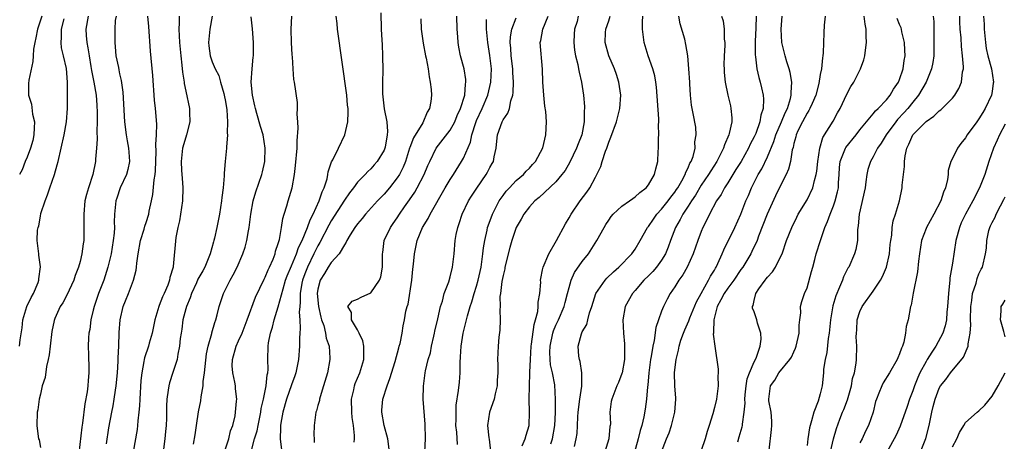
# Model space of a CAD drawing. Units: inches. Extents: x 2613000 to 2616000, y 1527000 to 1530000.
# Drawn here: x 2614582 to 2614731, y 1527721 to 1527784 of the extents above; entities that cross this region are included whole.
import ezdxf

# ---------------------------------------------------------------- set-up
doc = ezdxf.new("R2010")
doc.units = ezdxf.units.IN
doc.header["$MEASUREMENT"] = 0
doc.layers.add('LD26131527_2ft', color=9, linetype='Continuous')

msp = doc.modelspace()

# ---------------------------------------------------------------- linework, layer by layer
at = {"layer": 'LD26131527_2ft'}
for points, elevation in [([(2614585.21, 1527785), (2614584.57, 1527783), (2614584.31, 1527781.69), (2614584.15, 1527781), (2614583.97, 1527779.97), (2614583.9, 1527779), (2614583.88, 1527778.12), (2614583.28, 1527775.28), (2614583.23, 1527774.77), (2614583.22, 1527773), (2614583.65, 1527771.65), (2614583.83, 1527770.17), (2614584.11, 1527769), (2614584.08, 1527768.08), (2614584.01, 1527767), (2614583.85, 1527766.15), (2614583.52, 1527765), (2614583, 1527763.62), (2614582.72, 1527763), (2614582.27, 1527761.73), (2614581.83, 1527761)], 7828), ([(2614592.22, 1527785), (2614591.88, 1527783), (2614591.94, 1527782.06), (2614592.03, 1527781), (2614592.19, 1527780.19), (2614592.37, 1527779), (2614592.66, 1527777.34), (2614592.74, 1527776.74), (2614593.1, 1527775), (2614593.42, 1527773), (2614593.53, 1527771.53), (2614593.6, 1527770.4), (2614593.62, 1527769), (2614593.56, 1527767.56), (2614593.62, 1527766.38), (2614593.5, 1527765), (2614593.34, 1527763.34), (2614593.34, 1527763), (2614592.94, 1527761), (2614592.28, 1527759), (2614592, 1527758), (2614591.75, 1527757), (2614591.56, 1527755), (2614591.59, 1527753), (2614591.59, 1527751.59), (2614591.57, 1527751), (2614591.47, 1527750.53), (2614591.3, 1527749), (2614591, 1527747.82), (2614590.77, 1527747), (2614590.28, 1527745.72), (2614590.05, 1527745), (2614589, 1527742.73), (2614588.4, 1527741.6), (2614588, 1527741), (2614587.19, 1527739.19), (2614587.08, 1527738.92), (2614586.74, 1527737.26), (2614586.46, 1527735), (2614586.31, 1527733.69), (2614586.19, 1527733), (2614585.93, 1527731.93), (2614585.71, 1527730.29), (2614585.29, 1527729), (2614585, 1527727.77), (2614584.83, 1527727), (2614584.63, 1527725.37), (2614584.53, 1527725), (2614584.47, 1527723), (2614584.67, 1527721.33), (2614584.74, 1527721), (2614584.81, 1527720.81), (2614585, 1527719.67)], 7832), ([(2614596.45, 1527785), (2614596.33, 1527784.33), (2614596.25, 1527783), (2614596.25, 1527781), (2614596.34, 1527780.34), (2614596.44, 1527779), (2614596.8, 1527777.2), (2614596.88, 1527776.88), (2614597, 1527776.26), (2614597.24, 1527775.24), (2614597.48, 1527773.48), (2614597.74, 1527769), (2614597.97, 1527767), (2614598.11, 1527766.11), (2614598.34, 1527765), (2614598.38, 1527764.38), (2614598.51, 1527763), (2614598.23, 1527761.77), (2614598.03, 1527761), (2614597.06, 1527759), (2614596.55, 1527757.45), (2614596.43, 1527757), (2614596.24, 1527755), (2614596.19, 1527753.81), (2614596.2, 1527753), (2614596.15, 1527752.15), (2614596.03, 1527751), (2614595.69, 1527749), (2614595.22, 1527747), (2614594.59, 1527745), (2614593.82, 1527743), (2614593.12, 1527741), (2614593, 1527740.47), (2614592.62, 1527739), (2614592.47, 1527737.53), (2614592.35, 1527737), (2614592.27, 1527736.27), (2614592.24, 1527735), (2614592.29, 1527733.71), (2614592.29, 1527733), (2614592.33, 1527732.33), (2614592.35, 1527731), (2614592.21, 1527729.79), (2614592.2, 1527729), (2614592.09, 1527728.09), (2614591.72, 1527726.28), (2614591.36, 1527723.36), (2614591.27, 1527722.73), (2614590.83, 1527718.83)], 7834), ([(2614595, 1527720.21), (2614595.37, 1527722.63), (2614595.79, 1527725), (2614596, 1527726), (2614596.17, 1527727), (2614596.36, 1527728.36), (2614596.48, 1527729), (2614596.65, 1527731), (2614596.76, 1527732.76), (2614596.76, 1527733.24), (2614596.86, 1527735), (2614596.94, 1527737.06), (2614597.08, 1527739), (2614597.55, 1527741), (2614597.87, 1527741.87), (2614598.33, 1527743), (2614599.1, 1527745), (2614599.48, 1527746.52), (2614599.55, 1527747), (2614599.59, 1527747.59), (2614599.78, 1527749), (2614600.17, 1527751), (2614600.71, 1527752.71), (2614600.81, 1527753.19), (2614601, 1527753.72), (2614601.4, 1527755), (2614601.48, 1527755.48), (2614601.8, 1527757), (2614602.03, 1527757.97), (2614602.21, 1527760.21), (2614602.38, 1527761), (2614602.43, 1527761.57), (2614602.51, 1527764.51), (2614602.45, 1527765.55), (2614602.58, 1527767), (2614602.64, 1527768.64), (2614602.43, 1527771), (2614602.27, 1527772.27), (2614602.01, 1527776.01), (2614601.68, 1527779.68), (2614601.41, 1527783.41), (2614601.25, 1527785)], 7836), ([(2614606, 1527785), (2614606, 1527784), (2614605.95, 1527783), (2614606.02, 1527782.02), (2614606.05, 1527781), (2614606.23, 1527779), (2614606.42, 1527777.58), (2614606.5, 1527776.5), (2614606.74, 1527775), (2614606.77, 1527774.77), (2614607, 1527773.64), (2614607.59, 1527771), (2614607.59, 1527770.41), (2614607.63, 1527769), (2614607.11, 1527767), (2614607, 1527766.68), (2614606.52, 1527765), (2614606.29, 1527763), (2614606.38, 1527761.62), (2614606.44, 1527760.44), (2614606.57, 1527759), (2614606.5, 1527757), (2614606.2, 1527755), (2614606.03, 1527753.97), (2614605.8, 1527753), (2614605.48, 1527751.48), (2614605.1, 1527747.1), (2614605.08, 1527747), (2614604.6, 1527745.4), (2614604.54, 1527745), (2614604.27, 1527744.27), (2614603.72, 1527743), (2614603.49, 1527742.51), (2614603, 1527741.17), (2614602.92, 1527741), (2614602.33, 1527739), (2614601.93, 1527737), (2614601.48, 1527735.48), (2614601.36, 1527735), (2614600.76, 1527733.24), (2614600.71, 1527733), (2614600.67, 1527732.67), (2614600.33, 1527731), (2614600.19, 1527729.81), (2614600.03, 1527727), (2614600, 1527726), (2614599.89, 1527725), (2614599.73, 1527723.73), (2614599.7, 1527723), (2614599.63, 1527722.37), (2614599.06, 1527719)], 7838), ([(2614610.99, 1527785), (2614610.64, 1527783), (2614610.49, 1527781.51), (2614610.46, 1527781), (2614610.51, 1527780.51), (2614610.69, 1527779), (2614611, 1527778.07), (2614611.47, 1527777), (2614611.98, 1527775.98), (2614612.28, 1527775), (2614612.74, 1527773.26), (2614612.83, 1527773), (2614613, 1527772.06), (2614613.19, 1527770.81), (2614613.32, 1527769), (2614613.28, 1527767.28), (2614613.32, 1527767), (2614613.15, 1527765.15), (2614613.16, 1527765), (2614612.96, 1527763), (2614612.81, 1527761.19), (2614612.82, 1527760.82), (2614612.66, 1527759), (2614612.46, 1527757.54), (2614612.42, 1527757), (2614612.09, 1527755), (2614611.71, 1527753), (2614611.35, 1527751.35), (2614611.25, 1527751), (2614611.18, 1527750.82), (2614610.68, 1527749), (2614610.49, 1527748.49), (2614609.88, 1527747), (2614609.57, 1527746.43), (2614608.85, 1527745.15), (2614608.61, 1527744.61), (2614607.85, 1527743), (2614607.65, 1527742.35), (2614607.09, 1527741), (2614607, 1527740.67), (2614606.56, 1527739), (2614606.39, 1527737.61), (2614606.28, 1527737), (2614606.17, 1527736.17), (2614606.07, 1527735), (2614605.8, 1527733.8), (2614605.68, 1527733), (2614605.03, 1527731.03), (2614604.54, 1527729.46), (2614604.42, 1527729), (2614604.35, 1527728.35), (2614604.13, 1527727), (2614604.08, 1527725.92), (2614604.1, 1527724.1), (2614604.05, 1527723), (2614603.93, 1527722.07), (2614603.85, 1527721), (2614603.59, 1527719)], 7840), ([(2614608.18, 1527720.18), (2614608.41, 1527721.59), (2614608.61, 1527723), (2614608.95, 1527725.05), (2614609.27, 1527726.73), (2614609.33, 1527727.33), (2614609.61, 1527729), (2614609.64, 1527729.64), (2614609.84, 1527731), (2614609.92, 1527731.92), (2614610.16, 1527733.84), (2614610.4, 1527735), (2614610.94, 1527736.94), (2614610.95, 1527737.05), (2614611.38, 1527738.62), (2614611.55, 1527739), (2614611.75, 1527739.75), (2614612.04, 1527741), (2614612.7, 1527743), (2614613.73, 1527745), (2614614.19, 1527745.81), (2614614.78, 1527747), (2614615.64, 1527749), (2614616.01, 1527749.99), (2614616.24, 1527751), (2614616.47, 1527752.47), (2614616.59, 1527753), (2614616.84, 1527755), (2614617.19, 1527757), (2614617.6, 1527758.4), (2614618.52, 1527761), (2614618.6, 1527761.4), (2614618.97, 1527763), (2614619.01, 1527765), (2614618.69, 1527767), (2614618.3, 1527768.3), (2614617.77, 1527770.23), (2614617.54, 1527771), (2614617.43, 1527771.43), (2614617.09, 1527773), (2614616.9, 1527775), (2614617.03, 1527777), (2614617.22, 1527778.78), (2614617.26, 1527779), (2614617.27, 1527779.27), (2614617.24, 1527781), (2614617.08, 1527783.08), (2614616.91, 1527784.91)], 7842), ([(2614612.87, 1527719), (2614613.5, 1527721), (2614613.79, 1527722.21), (2614614.11, 1527723), (2614614.47, 1527724.47), (2614614.55, 1527725), (2614614.7, 1527726.7), (2614614.71, 1527727), (2614614.54, 1527728.54), (2614614.52, 1527729), (2614614.45, 1527729.55), (2614614.12, 1527731), (2614614.04, 1527732.03), (2614614.05, 1527733), (2614614.61, 1527735), (2614615, 1527735.82), (2614615.54, 1527737), (2614616.31, 1527739), (2614617.57, 1527742.43), (2614618.85, 1527745.15), (2614619, 1527745.44), (2614619.45, 1527746.55), (2614619.67, 1527747), (2614620.21, 1527748.21), (2614620.51, 1527749), (2614620.59, 1527749.41), (2614621, 1527750.56), (2614621.19, 1527751.19), (2614621.49, 1527753), (2614621.67, 1527754.33), (2614621.89, 1527755), (2614622.29, 1527756.29), (2614622.48, 1527757), (2614623.08, 1527759), (2614623.45, 1527761), (2614623.61, 1527762.39), (2614623.84, 1527765), (2614623.87, 1527766.13), (2614624.03, 1527768.03), (2614623.97, 1527769), (2614623.86, 1527770.14), (2614623.93, 1527771), (2614623.91, 1527771.91), (2614623.45, 1527775), (2614623.37, 1527775.38), (2614623.24, 1527777), (2614623.15, 1527778.85), (2614623.11, 1527779.11), (2614622.99, 1527780.99), (2614622.94, 1527783), (2614623.03, 1527785)], 7844), ([(2614616.88, 1527719), (2614617.42, 1527721), (2614617.8, 1527722.2), (2614617.94, 1527723), (2614618.36, 1527725), (2614618.43, 1527725.57), (2614618.75, 1527727), (2614619.15, 1527729), (2614619.31, 1527730.69), (2614619.41, 1527731), (2614619.47, 1527731.47), (2614619.43, 1527733), (2614619.47, 1527735), (2614619.52, 1527735.52), (2614619.81, 1527737), (2614620.13, 1527737.87), (2614620.38, 1527739), (2614621, 1527740.99), (2614621.72, 1527743.72), (2614622.11, 1527745), (2614622.35, 1527745.65), (2614623, 1527747.16), (2614623.75, 1527749), (2614624.06, 1527749.94), (2614624.61, 1527751), (2614625.44, 1527753), (2614625.83, 1527754.17), (2614626.26, 1527755), (2614627.18, 1527757), (2614627.63, 1527758.37), (2614627.95, 1527759), (2614628.37, 1527760.37), (2614628.5, 1527761), (2614628.57, 1527761.43), (2614629.07, 1527762.93), (2614629.23, 1527763.23), (2614630.1, 1527765), (2614631.05, 1527767), (2614631.5, 1527769), (2614631.57, 1527770.43), (2614631.55, 1527771), (2614631.49, 1527771.49), (2614631.37, 1527773), (2614629.96, 1527783), (2614629.9, 1527783.9), (2614629.77, 1527785)], 7846), ([(2614636.5, 1527785.5), (2614636.58, 1527783), (2614636.65, 1527781.35), (2614636.71, 1527780.71), (2614636.79, 1527779), (2614636.82, 1527776.82), (2614636.77, 1527775), (2614636.78, 1527773.22), (2614637.03, 1527770.97), (2614637.41, 1527769), (2614637.53, 1527767.53), (2614637.49, 1527767), (2614637.16, 1527765.16), (2614637.12, 1527765), (2614637, 1527764.71), (2614635.97, 1527763), (2614635.51, 1527762.49), (2614635, 1527761.87), (2614634.54, 1527761.46), (2614634.15, 1527761), (2614633, 1527759.85), (2614632.38, 1527759), (2614631.76, 1527758.24), (2614631, 1527757.12), (2614629, 1527754), (2614628.65, 1527753.35), (2614627.31, 1527750.69), (2614627, 1527750.22), (2614626.59, 1527749.41), (2614626.4, 1527749), (2614625.4, 1527747), (2614625, 1527745.96), (2614624.65, 1527745), (2614624.55, 1527744.55), (2614624.3, 1527743), (2614624.33, 1527741.67), (2614624.25, 1527741), (2614624.17, 1527740.17), (2614624.28, 1527739), (2614624.33, 1527737.67), (2614624.26, 1527737), (2614624.22, 1527736.22), (2614624.22, 1527735), (2614624.07, 1527733), (2614623.66, 1527731), (2614623.5, 1527730.5), (2614623, 1527729.17), (2614622.25, 1527727), (2614621.67, 1527725), (2614621.36, 1527723.36), (2614621.32, 1527723), (2614621.34, 1527722.66), (2614621.3, 1527721), (2614621.69, 1527717.69)], 7848), ([(2614632.49, 1527720.49), (2614632.53, 1527721), (2614632.53, 1527721.47), (2614632.39, 1527723), (2614632.19, 1527724.19), (2614632.13, 1527725), (2614632.08, 1527727), (2614632.41, 1527728.41), (2614632.52, 1527729), (2614632.64, 1527729.36), (2614633.34, 1527731), (2614633.93, 1527733), (2614633.92, 1527734.08), (2614633.95, 1527735), (2614633.8, 1527735.8), (2614633.25, 1527737), (2614633, 1527737.49), (2614632.06, 1527739), (2614632.09, 1527740.09), (2614631.51, 1527741), (2614632.17, 1527741.83), (2614633, 1527742.15), (2614633.55, 1527742.45), (2614635, 1527743.09), (2614636.33, 1527745), (2614636.49, 1527745.51), (2614636.76, 1527747), (2614636.76, 1527749), (2614636.8, 1527749.2), (2614637.04, 1527751), (2614637.96, 1527753), (2614638.4, 1527753.6), (2614639, 1527754.46), (2614639.35, 1527755), (2614640.11, 1527756.11), (2614640.85, 1527757.15), (2614641.65, 1527758.35), (2614642.01, 1527759), (2614643.05, 1527761), (2614643.63, 1527762.37), (2614643.92, 1527763), (2614644.91, 1527765), (2614647, 1527767.71), (2614647.72, 1527769), (2614648.08, 1527769.92), (2614648.59, 1527771), (2614649.2, 1527773), (2614649.32, 1527774.68), (2614649.4, 1527775), (2614649.39, 1527775.38), (2614649.12, 1527777), (2614648.57, 1527779), (2614648.3, 1527780.3), (2614648.2, 1527781), (2614648.15, 1527781.85), (2614648.05, 1527783), (2614648.03, 1527785)], 7852), ([(2614648.11, 1527720.11), (2614648.01, 1527721.99), (2614647.88, 1527723), (2614647.91, 1527723.91), (2614647.89, 1527725), (2614647.93, 1527726.07), (2614648.29, 1527728.29), (2614648.43, 1527729.57), (2614648.54, 1527731), (2614648.54, 1527732.54), (2614648.59, 1527733.41), (2614648.65, 1527735), (2614648.97, 1527737), (2614649.4, 1527738.6), (2614649.48, 1527739), (2614649.62, 1527739.62), (2614650.04, 1527741), (2614650.29, 1527741.71), (2614650.66, 1527743), (2614651, 1527744.09), (2614651.25, 1527745), (2614651.67, 1527747), (2614651.81, 1527747.81), (2614651.97, 1527749), (2614652.07, 1527749.93), (2614652.25, 1527751), (2614652.6, 1527752.6), (2614652.67, 1527753), (2614652.74, 1527753.26), (2614653.39, 1527755), (2614653.83, 1527755.83), (2614654.43, 1527757), (2614655, 1527757.82), (2614655.5, 1527758.5), (2614655.96, 1527759), (2614657, 1527760.08), (2614658.08, 1527761), (2614658.5, 1527761.5), (2614659, 1527761.98), (2614659.48, 1527762.52), (2614659.93, 1527763), (2614661.04, 1527765.04), (2614661.48, 1527767), (2614661.56, 1527769), (2614661.46, 1527770.54), (2614661.34, 1527771.34), (2614661.17, 1527773), (2614661.03, 1527775), (2614660.96, 1527776.96), (2614660.62, 1527781), (2614660.71, 1527781.29), (2614661.02, 1527783.02), (2614661.82, 1527785)], 7858), ([(2614666.39, 1527785), (2614666.2, 1527784.2), (2614665.82, 1527783), (2614665.76, 1527782.24), (2614665.71, 1527781), (2614665.83, 1527779.83), (2614665.97, 1527779), (2614666.32, 1527777.68), (2614666.43, 1527777), (2614666.5, 1527776.5), (2614666.9, 1527775), (2614667.18, 1527773), (2614667.32, 1527771.32), (2614667.31, 1527771), (2614667.28, 1527770.72), (2614667.29, 1527769), (2614666.92, 1527767), (2614666.36, 1527765.64), (2614666.14, 1527765), (2614665.13, 1527762.87), (2614664.38, 1527761.62), (2614663.92, 1527761), (2614663, 1527759.91), (2614660.49, 1527757.51), (2614659.82, 1527757), (2614659, 1527756.11), (2614658.14, 1527755), (2614657.76, 1527754.23), (2614657, 1527752.96), (2614656.35, 1527751), (2614656.04, 1527749.96), (2614655.3, 1527747), (2614655.26, 1527746.74), (2614655, 1527745.73), (2614654.82, 1527744.82), (2614654.6, 1527743), (2614654.53, 1527742.53), (2614654.55, 1527741), (2614654.5, 1527740.5), (2614654.59, 1527739), (2614654.54, 1527737.46), (2614654.38, 1527736.38), (2614654.26, 1527735), (2614654.18, 1527733), (2614654.23, 1527732.23), (2614654.22, 1527731), (2614654.13, 1527729.87), (2614654.1, 1527729), (2614653.81, 1527727.81), (2614653.65, 1527727), (2614652.97, 1527725), (2614652.67, 1527723), (2614652.86, 1527721.14), (2614652.91, 1527720.91), (2614653.11, 1527719.11)], 7860), ([(2614657.92, 1527719.92), (2614658.33, 1527721), (2614658.48, 1527721.52), (2614658.94, 1527723), (2614659.03, 1527725), (2614658.97, 1527727), (2614659.01, 1527729), (2614659.08, 1527730.92), (2614659.07, 1527731.07), (2614659.14, 1527733), (2614659.26, 1527735), (2614659.32, 1527735.32), (2614659.7, 1527738.3), (2614659.94, 1527739), (2614660.28, 1527740.28), (2614660.34, 1527741), (2614660.33, 1527741.67), (2614660.56, 1527743), (2614660.7, 1527744.7), (2614660.69, 1527745), (2614660.72, 1527745.28), (2614661, 1527746.57), (2614661.08, 1527747), (2614661.91, 1527749), (2614663.09, 1527751), (2614664.46, 1527753.54), (2614665, 1527754.45), (2614665.31, 1527755), (2614666.69, 1527757), (2614667.69, 1527758.31), (2614668.16, 1527759), (2614669, 1527760.61), (2614669.22, 1527761), (2614669.79, 1527762.21), (2614670.02, 1527763), (2614670.52, 1527764.52), (2614670.72, 1527765), (2614671, 1527765.93), (2614671.33, 1527766.67), (2614672.15, 1527769), (2614672.66, 1527771), (2614672.81, 1527773), (2614672.54, 1527775), (2614672.17, 1527776.17), (2614671.87, 1527777), (2614670.99, 1527779), (2614670.46, 1527781), (2614670.49, 1527782.49), (2614670.54, 1527783), (2614671, 1527784.28), (2614671.23, 1527785)], 7862), ([(2614662.24, 1527720.24), (2614662.49, 1527721), (2614662.85, 1527723), (2614662.95, 1527724.95), (2614662.96, 1527726.96), (2614662.84, 1527729.16), (2614662.49, 1527731), (2614662.2, 1527732.2), (2614662.14, 1527733), (2614662.09, 1527734.09), (2614662.12, 1527735), (2614662.56, 1527737), (2614662.65, 1527737.35), (2614663, 1527738.17), (2614663.4, 1527739), (2614664.25, 1527741), (2614664.39, 1527741.61), (2614664.78, 1527743), (2614665, 1527743.9), (2614665.32, 1527745), (2614665.83, 1527746.17), (2614667, 1527747.84), (2614667.94, 1527749), (2614669.22, 1527751), (2614670.28, 1527753), (2614670.55, 1527753.45), (2614671, 1527754.12), (2614671.36, 1527754.64), (2614671.69, 1527755), (2614673, 1527756.19), (2614674.16, 1527757), (2614674.63, 1527757.37), (2614675, 1527757.61), (2614675.7, 1527758.3), (2614676.67, 1527759), (2614677, 1527759.43), (2614677.91, 1527761), (2614678.11, 1527761.89), (2614678.41, 1527763), (2614678.47, 1527764.47), (2614678.54, 1527765), (2614678.54, 1527766.54), (2614678.6, 1527767), (2614678.54, 1527768.54), (2614678.59, 1527769), (2614678.59, 1527769.42), (2614678.24, 1527774.24), (2614678.13, 1527775), (2614677.95, 1527775.95), (2614677.66, 1527777), (2614676.98, 1527779), (2614676.38, 1527781), (2614676.08, 1527783), (2614676.12, 1527784.12), (2614676.18, 1527785)], 7864), ([(2614665.8, 1527719.8), (2614666.09, 1527721), (2614666.21, 1527721.79), (2614666.28, 1527723), (2614666.33, 1527724.33), (2614666.39, 1527725), (2614666.64, 1527727), (2614666.94, 1527728.94), (2614666.92, 1527729.08), (2614666.95, 1527731), (2614666.69, 1527732.69), (2614666.55, 1527733), (2614666.48, 1527733.52), (2614666.37, 1527735), (2614666.88, 1527736.88), (2614667, 1527737.16), (2614667.68, 1527738.32), (2614667.81, 1527739), (2614668.08, 1527740.08), (2614668.42, 1527741), (2614669.06, 1527743), (2614670.44, 1527745), (2614670.7, 1527745.3), (2614671.71, 1527746.29), (2614672.52, 1527747), (2614674.51, 1527749), (2614675, 1527749.7), (2614675.77, 1527751), (2614676.88, 1527753), (2614677, 1527753.14), (2614677.75, 1527754.25), (2614678.29, 1527755), (2614679, 1527755.76), (2614679.97, 1527757), (2614680.4, 1527757.6), (2614681, 1527758.34), (2614681.27, 1527758.73), (2614681.45, 1527759), (2614682.07, 1527760.07), (2614682.57, 1527761), (2614682.65, 1527761.35), (2614683, 1527762), (2614683.29, 1527762.71), (2614683.47, 1527763), (2614683.76, 1527763.76), (2614684.06, 1527765), (2614684.04, 1527765.96), (2614684.24, 1527767), (2614684.19, 1527768.19), (2614683.75, 1527770.25), (2614683.5, 1527771.5), (2614683.35, 1527773), (2614683.28, 1527774.72), (2614683.25, 1527775), (2614683.13, 1527777), (2614682.97, 1527779), (2614682.68, 1527780.68), (2614682.51, 1527781.49), (2614681.81, 1527783.81), (2614681.62, 1527785)], 7866), ([(2614688.07, 1527785), (2614688.3, 1527784.3), (2614688.48, 1527783), (2614688.48, 1527781.52), (2614688.56, 1527781), (2614688.57, 1527780.57), (2614688.46, 1527779), (2614688.43, 1527777.57), (2614688.44, 1527777), (2614688.47, 1527776.47), (2614688.59, 1527775), (2614689, 1527773), (2614689.41, 1527771.41), (2614689.49, 1527771), (2614689.6, 1527769.6), (2614689.6, 1527769), (2614689.22, 1527767.22), (2614689.16, 1527767), (2614688.49, 1527765.51), (2614688.35, 1527765), (2614687.71, 1527763.71), (2614687.33, 1527763), (2614686.42, 1527761.58), (2614686.1, 1527761), (2614685, 1527759.37), (2614684.12, 1527757.88), (2614683.51, 1527757), (2614683, 1527756.2), (2614682.19, 1527755), (2614681.8, 1527754.2), (2614681.09, 1527753), (2614680.33, 1527751), (2614679.98, 1527750.02), (2614679.57, 1527749), (2614679, 1527748.06), (2614678.23, 1527747), (2614677.67, 1527746.33), (2614677, 1527745.66), (2614676.31, 1527745), (2614675, 1527743.44), (2614674.61, 1527743), (2614673.5, 1527741), (2614673.12, 1527739), (2614673.23, 1527737), (2614673.39, 1527735.39), (2614673.4, 1527735), (2614673.38, 1527734.62), (2614673.36, 1527733), (2614673.03, 1527731), (2614673, 1527730.9), (2614672.47, 1527729.53), (2614672.23, 1527729), (2614671.45, 1527727), (2614671.38, 1527726.62), (2614671.18, 1527725), (2614671.24, 1527723.24), (2614671.21, 1527723), (2614671.17, 1527722.83), (2614671, 1527721), (2614670.43, 1527719)], 7868), ([(2614693.28, 1527785), (2614693.24, 1527783.24), (2614693.14, 1527781.14), (2614693.13, 1527779.13), (2614693.19, 1527778.81), (2614693.41, 1527777), (2614693.69, 1527775.69), (2614693.92, 1527775), (2614694.13, 1527774.13), (2614694.37, 1527773), (2614694.43, 1527772.43), (2614694.36, 1527771), (2614693.99, 1527770.01), (2614693.86, 1527769), (2614693.24, 1527767.24), (2614693, 1527766.69), (2614692.42, 1527765.58), (2614692.15, 1527765), (2614691.01, 1527762.99), (2614690.25, 1527761.75), (2614689, 1527759.73), (2614688.52, 1527759), (2614688, 1527758), (2614687.31, 1527757), (2614686.25, 1527755), (2614685.86, 1527754.14), (2614685.25, 1527753), (2614685, 1527752.4), (2614684.47, 1527751), (2614683.76, 1527749), (2614682.84, 1527747), (2614682.19, 1527745.81), (2614681.6, 1527745), (2614681, 1527744.02), (2614680.3, 1527743), (2614679.85, 1527742.15), (2614679.28, 1527741), (2614679, 1527740.29), (2614678.53, 1527739), (2614678.14, 1527737.86), (2614677.86, 1527735.86), (2614677.65, 1527735), (2614677.43, 1527733.43), (2614677.34, 1527733), (2614677.08, 1527731), (2614676.9, 1527729.1), (2614676.86, 1527728.86), (2614676.71, 1527727), (2614676.51, 1527725.49), (2614676.31, 1527724.31), (2614676.01, 1527723), (2614675.76, 1527722.24), (2614675.47, 1527721), (2614674.49, 1527717.51)], 7870), ([(2614679, 1527719), (2614679.72, 1527721), (2614680.12, 1527721.88), (2614680.51, 1527723), (2614681.01, 1527725), (2614681.16, 1527727), (2614681.15, 1527727.15), (2614681.01, 1527729), (2614680.96, 1527731), (2614681, 1527731.45), (2614681.18, 1527733), (2614681.57, 1527734.43), (2614681.64, 1527735), (2614681.93, 1527735.93), (2614682.3, 1527737), (2614682.51, 1527737.49), (2614683.14, 1527738.86), (2614683.17, 1527739), (2614683.29, 1527739.29), (2614684.28, 1527741.72), (2614684.98, 1527743), (2614686.1, 1527745), (2614686.4, 1527745.6), (2614687, 1527746.54), (2614687.16, 1527746.84), (2614687.27, 1527747), (2614687.52, 1527747.52), (2614688.18, 1527749), (2614688.4, 1527749.6), (2614690.06, 1527753), (2614690.99, 1527755), (2614691.76, 1527757), (2614692.15, 1527757.85), (2614692.62, 1527759), (2614693.63, 1527761), (2614694.15, 1527761.85), (2614695, 1527763.67), (2614695.98, 1527766.02), (2614696.3, 1527767), (2614697.15, 1527769), (2614697.67, 1527770.33), (2614698.03, 1527771), (2614698.52, 1527772.52), (2614698.62, 1527773), (2614698.59, 1527773.41), (2614698.69, 1527775), (2614698.47, 1527776.47), (2614698.3, 1527777), (2614697.95, 1527778.05), (2614697.68, 1527779), (2614697.21, 1527781), (2614697.11, 1527783), (2614697.26, 1527785)], 7872), ([(2614703.74, 1527785), (2614703.6, 1527783.6), (2614703.54, 1527782.46), (2614703.45, 1527779.45), (2614703.4, 1527779), (2614703.32, 1527778.68), (2614703.17, 1527777), (2614703, 1527776.14), (2614702.77, 1527774.77), (2614702.32, 1527773), (2614701.76, 1527771.76), (2614701.44, 1527771), (2614701.29, 1527770.71), (2614701, 1527770.3), (2614700.29, 1527769), (2614699.62, 1527767.62), (2614699.35, 1527767), (2614699.29, 1527766.71), (2614699, 1527765.68), (2614698.88, 1527765.12), (2614698.77, 1527764.77), (2614698.49, 1527763), (2614698.2, 1527761.8), (2614697.85, 1527761), (2614697, 1527759.35), (2614696.22, 1527757.78), (2614694.99, 1527755), (2614693.67, 1527751.67), (2614693.43, 1527751), (2614692.67, 1527749.33), (2614692.5, 1527749), (2614691.29, 1527747), (2614691, 1527746.62), (2614689.9, 1527745), (2614689, 1527743.82), (2614688.44, 1527743), (2614687.97, 1527742.03), (2614687.39, 1527741), (2614686.88, 1527739), (2614686.87, 1527737.13), (2614686.83, 1527737), (2614686.81, 1527736.81), (2614687.03, 1527735.03), (2614687.54, 1527731.54), (2614687.55, 1527731), (2614687.51, 1527730.49), (2614687.56, 1527729), (2614687.3, 1527727), (2614687, 1527725.72), (2614686.75, 1527724.75), (2614686.21, 1527723), (2614685.89, 1527722.11), (2614685.6, 1527721), (2614685, 1527719.21)], 7874), ([(2614690.51, 1527720.51), (2614690.74, 1527721.26), (2614691.18, 1527722.82), (2614691.21, 1527723), (2614691.22, 1527723.22), (2614691.51, 1527725), (2614691.62, 1527726.38), (2614691.6, 1527727), (2614691.65, 1527727.65), (2614691.78, 1527729), (2614691.95, 1527730.05), (2614692.29, 1527731), (2614693, 1527732.64), (2614693.19, 1527733), (2614693.36, 1527733.36), (2614693.92, 1527735), (2614694.07, 1527736.07), (2614694.01, 1527737), (2614693.52, 1527738.48), (2614693.4, 1527739), (2614693, 1527740.23), (2614692.77, 1527740.77), (2614692.74, 1527741), (2614692.85, 1527741.15), (2614693, 1527741.93), (2614693.24, 1527743), (2614693.72, 1527743.72), (2614694.64, 1527745), (2614694.81, 1527745.19), (2614695, 1527745.45), (2614695.75, 1527746.25), (2614696.23, 1527747), (2614697, 1527748.53), (2614697.22, 1527749), (2614697.91, 1527751), (2614698.68, 1527753), (2614699.44, 1527754.56), (2614699.68, 1527755), (2614701, 1527757.16), (2614701.86, 1527759), (2614702.11, 1527760.11), (2614702.39, 1527761), (2614702.47, 1527761.53), (2614702.64, 1527763), (2614702.96, 1527765), (2614703.4, 1527766.6), (2614704.93, 1527769.07), (2614705.63, 1527770.37), (2614705.99, 1527771), (2614707, 1527773.18), (2614707.65, 1527774.35), (2614708.07, 1527775), (2614709.07, 1527777), (2614709.61, 1527778.39), (2614709.75, 1527779), (2614709.82, 1527779.82), (2614710.01, 1527781), (2614709.94, 1527781.94), (2614709.97, 1527783), (2614709.78, 1527783.78), (2614709.65, 1527785)], 7876), ([(2614720.1, 1527785), (2614720.17, 1527784.17), (2614720.16, 1527781.84), (2614720.19, 1527781), (2614720.16, 1527779), (2614720.03, 1527777.97), (2614719.85, 1527777), (2614719.02, 1527775), (2614717.87, 1527773), (2614717, 1527771.96), (2614716.25, 1527771), (2614715.66, 1527770.34), (2614714.68, 1527769.32), (2614714.43, 1527769), (2614712.95, 1527767), (2614712.23, 1527765.77), (2614711.68, 1527765), (2614711, 1527763.68), (2614710.58, 1527763), (2614710.22, 1527761.78), (2614710.03, 1527761), (2614709.92, 1527759.92), (2614709.78, 1527759), (2614708.87, 1527755), (2614708.75, 1527753.25), (2614708.69, 1527753), (2614708.64, 1527752.64), (2614708.61, 1527751), (2614708.36, 1527749.64), (2614708.2, 1527749), (2614707.32, 1527747), (2614707.19, 1527746.81), (2614706.5, 1527745.5), (2614706.35, 1527745), (2614705.93, 1527743.93), (2614705.35, 1527742.65), (2614704.9, 1527741.1), (2614704.53, 1527739), (2614704.33, 1527737), (2614704.2, 1527736.2), (2614703.97, 1527734.03), (2614703.73, 1527733), (2614703.51, 1527731.51), (2614703.49, 1527731), (2614703.28, 1527729), (2614703, 1527727.82), (2614702.7, 1527726.7), (2614702.03, 1527725), (2614701.69, 1527723.69), (2614701.45, 1527723), (2614701.37, 1527722.63), (2614701.12, 1527721), (2614701, 1527719.95)], 7880), ([(2614704.56, 1527719), (2614705, 1527720.98), (2614705.44, 1527722.56), (2614705.97, 1527723.97), (2614706.39, 1527725), (2614706.58, 1527725.42), (2614707.13, 1527726.87), (2614707.74, 1527729), (2614707.9, 1527730.1), (2614708.16, 1527731), (2614708.42, 1527732.42), (2614708.46, 1527733), (2614708.53, 1527735), (2614708.44, 1527736.44), (2614708.46, 1527737), (2614708.51, 1527737.49), (2614708.59, 1527739), (2614709, 1527740.27), (2614709.32, 1527741), (2614711, 1527743.34), (2614712.11, 1527745), (2614712.43, 1527745.57), (2614713.03, 1527747), (2614713.48, 1527749), (2614713.59, 1527750.41), (2614713.66, 1527751), (2614713.81, 1527751.81), (2614713.88, 1527753), (2614714.03, 1527753.97), (2614714.4, 1527755), (2614714.99, 1527757), (2614715.38, 1527759), (2614715.41, 1527759.41), (2614715.77, 1527762.23), (2614715.76, 1527763), (2614715.85, 1527763.85), (2614716.11, 1527765), (2614716.42, 1527765.58), (2614717, 1527767.02), (2614719, 1527769.05), (2614720.18, 1527769.82), (2614721, 1527770.63), (2614721.22, 1527770.78), (2614721.46, 1527771), (2614723, 1527772.58), (2614723.34, 1527773), (2614723.99, 1527774.01), (2614724.37, 1527775), (2614724.54, 1527776.54), (2614724.66, 1527777), (2614724.67, 1527777.33), (2614724.54, 1527779), (2614724.38, 1527780.38), (2614724.31, 1527781.69), (2614724.19, 1527783), (2614724.13, 1527784.13), (2614724.12, 1527785)], 7882), ([(2614727.71, 1527785), (2614727.78, 1527783.78), (2614727.79, 1527783), (2614727.98, 1527781), (2614728.11, 1527780.11), (2614728.36, 1527779), (2614728.9, 1527777), (2614729.2, 1527775), (2614729.18, 1527774.82), (2614729, 1527773.57), (2614728.9, 1527773), (2614727.96, 1527771), (2614727.58, 1527770.42), (2614727, 1527769.45), (2614726.67, 1527769), (2614725.24, 1527767), (2614725, 1527766.57), (2614724.29, 1527765.71), (2614723.74, 1527765), (2614723, 1527763.45), (2614722.77, 1527763), (2614722.36, 1527761.64), (2614722.34, 1527761), (2614722.26, 1527760.26), (2614721.96, 1527759), (2614721.65, 1527758.35), (2614721.26, 1527757), (2614720.19, 1527755), (2614719.06, 1527753), (2614719, 1527752.85), (2614718.33, 1527751), (2614718.02, 1527749), (2614717.88, 1527747.88), (2614717.71, 1527746.29), (2614717.06, 1527743.06), (2614716.77, 1527741.23), (2614716.67, 1527741), (2614716.3, 1527739), (2614716.01, 1527737.99), (2614715.92, 1527737), (2614715.64, 1527735.64), (2614715.42, 1527735), (2614715.27, 1527734.73), (2614715, 1527733.85), (2614714.73, 1527733.26), (2614714.65, 1527733), (2614713.5, 1527731), (2614712.54, 1527729.46), (2614712.31, 1527729), (2614711.88, 1527727.88), (2614711.5, 1527727), (2614711.38, 1527726.62), (2614710.98, 1527725), (2614710.31, 1527723), (2614709.85, 1527722.15), (2614709.32, 1527721), (2614709, 1527720.39)], 7884), ([(2614581.86, 1527735), (2614581.95, 1527735.95), (2614582.23, 1527737.77), (2614582.37, 1527739), (2614582.96, 1527741), (2614583.61, 1527742.39), (2614583.95, 1527743), (2614584.66, 1527744.66), (2614584.78, 1527745), (2614584.77, 1527745.23), (2614585.01, 1527747.01), (2614584.79, 1527748.79), (2614584.75, 1527749), (2614584.53, 1527751), (2614584.59, 1527752.59), (2614584.66, 1527753), (2614584.75, 1527753.25), (2614585, 1527754.71), (2614585.08, 1527755.08), (2614585.71, 1527757), (2614586.06, 1527757.94), (2614586.41, 1527759), (2614587.12, 1527761), (2614587.55, 1527762.45), (2614587.7, 1527763), (2614588.58, 1527767), (2614588.97, 1527769), (2614589.12, 1527771), (2614589.13, 1527773), (2614589.12, 1527773.12), (2614589.12, 1527775), (2614588.96, 1527777.04), (2614588.51, 1527779), (2614588.21, 1527780.21), (2614588.13, 1527781), (2614588.22, 1527781.78), (2614588.19, 1527783), (2614588.59, 1527784.59)], 7830), ([(2614642.56, 1527784.56), (2614642.64, 1527783), (2614642.92, 1527780.92), (2614643.28, 1527779), (2614643.37, 1527778.63), (2614643.67, 1527777), (2614643.81, 1527775.81), (2614644, 1527775), (2614644.11, 1527773.89), (2614644.16, 1527773), (2614644.06, 1527772.06), (2614643.89, 1527771), (2614643.54, 1527770.46), (2614642.85, 1527768.85), (2614641.44, 1527766.56), (2614640.89, 1527765.11), (2614640.87, 1527765), (2614640.24, 1527763), (2614639.89, 1527762.11), (2614639.32, 1527761), (2614639, 1527760.49), (2614637.84, 1527759), (2614637, 1527758.01), (2614636.49, 1527757.51), (2614636, 1527757), (2614634.19, 1527755), (2614633.67, 1527754.33), (2614633, 1527753.53), (2614632.6, 1527753), (2614631.89, 1527751.89), (2614631.35, 1527751), (2614631.26, 1527750.74), (2614631, 1527750.37), (2614630.22, 1527749), (2614629, 1527747.68), (2614628.54, 1527747), (2614627.97, 1527746.03), (2614627.32, 1527745), (2614627, 1527743.64), (2614626.9, 1527743), (2614627.08, 1527741), (2614627.43, 1527739.43), (2614627.55, 1527739), (2614627.87, 1527738.13), (2614628.14, 1527737), (2614628.24, 1527736.24), (2614628.69, 1527735), (2614628.8, 1527733.2), (2614628.8, 1527733), (2614628.44, 1527731), (2614627.85, 1527729), (2614627.33, 1527727.33), (2614627.24, 1527727), (2614627.22, 1527726.78), (2614627, 1527726.04), (2614626.78, 1527725.22), (2614626.7, 1527725), (2614626.42, 1527723), (2614626.39, 1527721.61), (2614626.44, 1527721), (2614626.44, 1527720.44)], 7850), ([(2614637.81, 1527719), (2614637.56, 1527721), (2614637.04, 1527723), (2614636.67, 1527725), (2614636.68, 1527725.32), (2614636.81, 1527727), (2614637.47, 1527729), (2614637.89, 1527730.11), (2614638.67, 1527732.67), (2614639.23, 1527734.77), (2614639.31, 1527735), (2614639.44, 1527735.44), (2614639.73, 1527737), (2614639.91, 1527738.09), (2614640.09, 1527739), (2614640.32, 1527740.32), (2614640.5, 1527741), (2614640.63, 1527741.37), (2614641.18, 1527745), (2614641.35, 1527746.65), (2614641.45, 1527747.45), (2614641.6, 1527749), (2614642.02, 1527751), (2614642.84, 1527753), (2614643.66, 1527754.34), (2614643.97, 1527755), (2614646.26, 1527759), (2614647, 1527760.25), (2614647.49, 1527761), (2614648.74, 1527763), (2614649, 1527763.48), (2614650.07, 1527765.93), (2614650.28, 1527767), (2614650.88, 1527768.88), (2614651, 1527769.17), (2614651.85, 1527771), (2614652.72, 1527773), (2614653.18, 1527775), (2614653.24, 1527777), (2614653.03, 1527779.03), (2614652.7, 1527781), (2614652.5, 1527783), (2614652.5, 1527784.5)], 7854), ([(2614643.17, 1527719), (2614643.26, 1527721), (2614643.21, 1527723.21), (2614642.94, 1527727), (2614642.95, 1527728.95), (2614643.22, 1527731), (2614643.26, 1527731.26), (2614643.7, 1527733), (2614644.01, 1527733.99), (2614644.18, 1527735), (2614644.52, 1527736.52), (2614644.64, 1527737), (2614644.7, 1527737.3), (2614645.14, 1527739.14), (2614645.56, 1527741), (2614645.85, 1527741.85), (2614646.12, 1527743), (2614646.78, 1527744.78), (2614647, 1527745.53), (2614647.36, 1527747), (2614647.6, 1527749), (2614647.76, 1527751), (2614647.92, 1527751.92), (2614648.14, 1527753), (2614648.39, 1527753.61), (2614648.83, 1527755), (2614649.79, 1527757), (2614650.25, 1527757.75), (2614651.04, 1527758.96), (2614652.46, 1527761), (2614652.65, 1527761.35), (2614653, 1527762.05), (2614653.34, 1527762.66), (2614653.54, 1527763), (2614653.67, 1527763.67), (2614653.98, 1527765), (2614654.07, 1527766.07), (2614654.18, 1527767), (2614654.85, 1527769), (2614654.91, 1527769.09), (2614655, 1527769.28), (2614655.72, 1527770.28), (2614655.97, 1527771), (2614656.19, 1527772.19), (2614656.48, 1527773), (2614656.56, 1527773.44), (2614656.58, 1527775), (2614656.48, 1527776.48), (2614656.48, 1527777), (2614656.25, 1527779), (2614656.16, 1527780.16), (2614656.08, 1527781), (2614656.12, 1527781.88), (2614656.31, 1527783), (2614657, 1527784.71)], 7856), ([(2614695.25, 1527719.25), (2614695.63, 1527722.37), (2614695.68, 1527723), (2614695.67, 1527723.67), (2614695.58, 1527725), (2614695.24, 1527726.76), (2614695.21, 1527727), (2614695.45, 1527729), (2614696.13, 1527729.87), (2614696.74, 1527731), (2614698.39, 1527733), (2614698.63, 1527733.37), (2614699, 1527734.18), (2614699.27, 1527734.73), (2614699.38, 1527735), (2614699.82, 1527737), (2614699.81, 1527738.19), (2614699.9, 1527739), (2614700.04, 1527740.04), (2614700.03, 1527741), (2614700.22, 1527741.78), (2614700.64, 1527743), (2614701, 1527743.86), (2614701.7, 1527746.3), (2614701.86, 1527747), (2614702.16, 1527748.16), (2614702.39, 1527749), (2614703.02, 1527751.02), (2614703.71, 1527753), (2614704.12, 1527753.88), (2614704.49, 1527755), (2614705, 1527756.26), (2614705.27, 1527757), (2614705.62, 1527758.38), (2614705.74, 1527759), (2614705.76, 1527759.76), (2614705.84, 1527761), (2614705.92, 1527762.08), (2614706.02, 1527763), (2614706.73, 1527764.73), (2614706.82, 1527765), (2614706.88, 1527765.12), (2614708.42, 1527767), (2614709, 1527767.76), (2614710, 1527769), (2614711, 1527770.18), (2614711.36, 1527770.64), (2614711.76, 1527771), (2614713, 1527772.3), (2614713.59, 1527773), (2614714.09, 1527773.91), (2614714.83, 1527775), (2614715, 1527775.42), (2614715.54, 1527777), (2614715.71, 1527778.29), (2614715.84, 1527779), (2614715.82, 1527779.82), (2614715.76, 1527781), (2614715.36, 1527782.64), (2614715.29, 1527783), (2614715.23, 1527783.23), (2614715, 1527783.71), (2614714.62, 1527784.62)], 7878), ([(2614731, 1527768.65), (2614730.1, 1527767), (2614729.77, 1527766.23), (2614729.2, 1527765), (2614728.52, 1527763), (2614727.88, 1527761), (2614727.09, 1527759), (2614726.08, 1527757), (2614724.95, 1527755), (2614724.33, 1527753.67), (2614724.05, 1527753), (2614723.53, 1527751), (2614723, 1527747.6), (2614722.62, 1527745.38), (2614722.58, 1527745), (2614722.56, 1527744.56), (2614722.39, 1527743), (2614722.27, 1527741), (2614722.17, 1527740.17), (2614722.08, 1527739), (2614721.89, 1527738.11), (2614721.56, 1527737), (2614720.51, 1527735), (2614719.87, 1527734.13), (2614719.2, 1527733), (2614719, 1527732.7), (2614718.08, 1527731), (2614717.75, 1527730.25), (2614717.26, 1527729), (2614717, 1527728.23), (2614716.5, 1527727), (2614716.13, 1527725.87), (2614715.1, 1527722.9), (2614714.47, 1527721.53), (2614713.05, 1527718.95)], 7886), ([(2614718.15, 1527719), (2614718.97, 1527721.03), (2614719.49, 1527723), (2614719.89, 1527725), (2614720.1, 1527725.9), (2614720.39, 1527727), (2614721, 1527728.65), (2614721.21, 1527729), (2614722.02, 1527729.98), (2614722.72, 1527731), (2614724.66, 1527733.34), (2614725.37, 1527735), (2614725.36, 1527735.36), (2614725.7, 1527737), (2614725.78, 1527738.22), (2614725.74, 1527739), (2614725.77, 1527741), (2614725.93, 1527741.93), (2614726.04, 1527743), (2614726.57, 1527744.57), (2614726.73, 1527745.27), (2614727, 1527745.95), (2614727.33, 1527746.67), (2614727.54, 1527747), (2614728.02, 1527749), (2614728.14, 1527749.86), (2614728.19, 1527751), (2614728.52, 1527752.52), (2614728.66, 1527753), (2614728.78, 1527753.22), (2614729, 1527753.76), (2614729.46, 1527754.54), (2614729.61, 1527755), (2614730.26, 1527756.26), (2614730.8, 1527757.2), (2614731, 1527757.63)], 7888), ([(2614731, 1527736.43), (2614730.75, 1527737.25), (2614730.28, 1527739), (2614730.38, 1527740.38), (2614730.39, 1527741), (2614730.62, 1527741.38), (2614731, 1527741.96)], 7890), ([(2614723, 1527719.76), (2614723.64, 1527721), (2614724.08, 1527721.92), (2614724.72, 1527723), (2614725, 1527723.45), (2614726.72, 1527725), (2614727, 1527725.21), (2614727.9, 1527726.1), (2614729, 1527727.45), (2614729.93, 1527729), (2614731, 1527731)], 7890)]:
    msp.add_lwpolyline(points, dxfattribs=dict(at, elevation=elevation))

doc.saveas('drawing.dxf')
